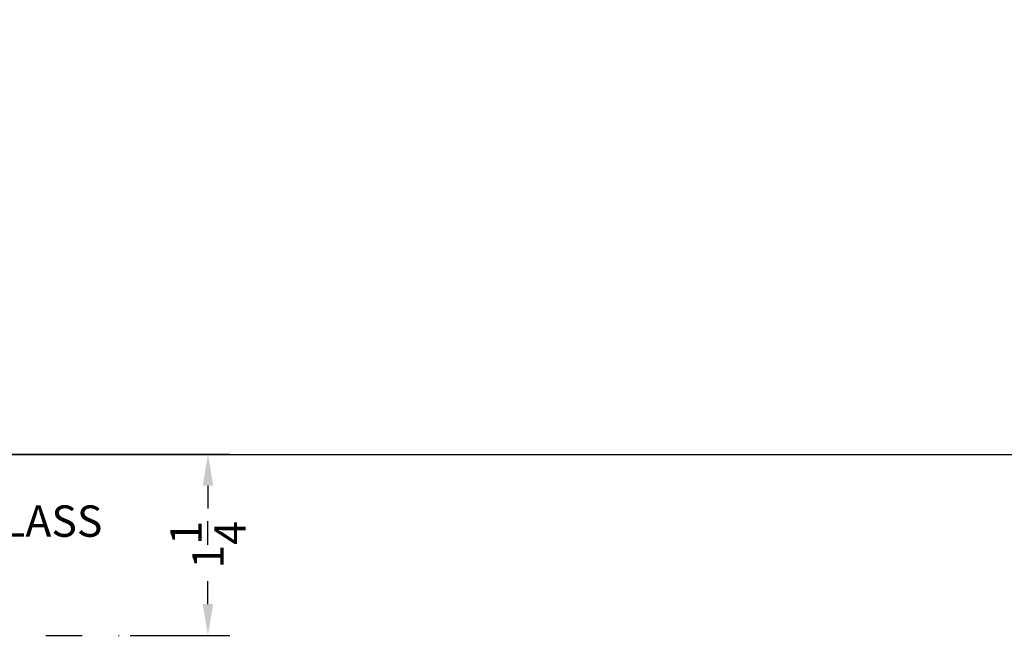
# Model space of a CAD drawing. Units: inches. Extents: x -2 to 1159, y 33 to 559.
# Drawn here: x 110 to 117, y 55 to 59 of the extents above; entities that cross this region are included whole.
import ezdxf
from ezdxf import colors
from ezdxf.entities.mleader import LeaderData, LeaderLine
from ezdxf.math import Vec2, Vec3

# ---------------------------------------------------------------- set-up
doc = ezdxf.new("R2010")
doc.units = ezdxf.units.IN
doc.header["$MEASUREMENT"] = 0
doc.header["$PDMODE"] = 34
doc.header["$PDSIZE"] = 2
doc.linetypes.add('CENTER', pattern=[2, 1.25, -0.25, 0.25, -0.25])
doc.layers.get('Defpoints').update_dxf_attribs({"color": 8})
for name, color, linetype in [('0Center', 3, 'CENTER'), ('0DIM', 4, 'Continuous'), ('0TXT', 4, 'Continuous')]:
    doc.layers.add(name, color=color, linetype=linetype)
doc.styles.get("Standard").update_dxf_attribs({"font": 'arial.ttf'})
doc.dimstyles.new('Standard-DETAILS', dxfattribs={"dimscale": 1.2, "dimtxt": 0.18, "dimasz": 0.18, "dimexe": 0.125, "dimexo": 0.0625, "dimgap": 0.09, "dimtad": 0, "dimdec": 4, "dimdsep": 46, "dimlunit": 5, "dimtxsty": 'Standard', "dimcen": 0.09, "dimclrd": 256, "dimclre": 256, "dimclrt": 256, "dimadec": 0, "dimazin": 2, "dimtfac": 1, "dimtdec": 4, "dimtofl": 0, "dimtmove": 0, "dimatfit": 3, "dimfxl": 1, "dimtolj": 1, "dimtzin": 0, "dimarcsym": 0})

# ---------------------------------------------------------------- blocks, each defined once
blk = doc.blocks.new('*D134')
at = {"layer": '0DIM', "lineweight": -2, "transparency": 16777216}
for p, q in [((106.491431114101, 55.86193718594711), (111.3866888990009, 55.86193718594711)), ((111.2366888990009, 55.64593718594711), (111.2366888990009, 55.48808998551498)), ((111.2366888990009, 54.82987716434555), (111.2366888990009, 54.98772436477828)), ((110.7005636207609, 54.61387716434555), (111.3866888990009, 54.61387716434555))]:
    blk.add_line(p, q, dxfattribs=at)
at = {"layer": '0DIM', "transparency": 16777216}
for points in [[(111.2006888990009, 55.64593718594711), (111.2726888990009, 55.64593718594711), (111.2366888990009, 55.86193718594711)], [(111.2006888990009, 54.82987716434555), (111.2726888990009, 54.82987716434555), (111.2366888990009, 54.61387716434555)]]:
    blk.add_solid(points, dxfattribs=at)
at = {"layer": 'Defpoints', "color": 0, "transparency": 16777216}
for p in [(106.416431114101, 55.86193718594711), (110.6255636207609, 54.61387716434555), (111.2366888990009, 54.61387716434555)]:
    blk.add_point(p, dxfattribs=at)
at = {"layer": '0DIM', "transparency": 16777216, "insert": (111.2366888990009, 55.23790717514665), "char_height": 0.216, "attachment_point": 5, "rotation": 90}
blk.add_mtext('\\A1;1{\\H1.000000x;\\S1/4;}', dxfattribs=at)

msp = doc.modelspace()

# ---------------------------------------------------------------- linework, layer by layer
at = {"layer": '0Center'}
msp.add_line((98.62069827710548, 54.61387716434555), (110.6255636207609, 54.61387716434555), dxfattribs=at)
at = {"layer": 'Defpoints'}
msp.add_lwpolyline([(435.089283558513, 55.85753807414585), (-2.23856944938575, 55.85753807414585)], dxfattribs=at)

# ---------------------------------------------------------------- dimensions: what is measured, and where the dimension line sits
at = {"layer": '0DIM'}
dim = msp.add_linear_dim(base=(111.2366888990009, 54.61387716434555), p1=(106.416431114101, 55.86193718594711), p2=(110.6255636207609, 54.61387716434555), angle=90, dimstyle='Standard-DETAILS', dxfattribs=at)
dim.commit()
dim.dimension.update_dxf_attribs({"geometry": '*D134', "text_midpoint": (111.2366888990009, 55.23790717514665), "dimtype": 160})

# ---------------------------------------------------------------- leaders
at = {"layer": '0TXT'}
ml = msp.add_multileader_mtext('Standard', dxfattribs=at)
ml.set_content('{\\fUtsaah|b0|i0|c0|p34;FIN. WALL & BLOCKING \\PBY G.C.}', color=256)
ml.set_leader_properties()
ml.build(insert=Vec2(0, 0))
ml.multileader.update_dxf_attribs({"dogleg_length": 0.3599999999999999, "arrow_head_size": 0.2159999999999999, "scale": 1.2})
ctx = ml.context
ctx.base_point, ctx.scale, ctx.char_height, ctx.arrow_head_size, ctx.landing_gap_size, ctx.plane_origin = Vec3(107.922170655298, 58.74077397737358), 1.2, 0.216, 0.2159999999999999, 0.108, Vec3(106.4164268654197, 58.57399973264853)
notes = []
notes.append((ctx, [(0, (1, 1, 0), (107.490170655298, 58.74077397737358), (1, 0), 0.4319999999999999, [(0, [(105.4225609724833, 56.88507430037691)], 0, [])])]))
ctx.mtext.insert, ctx.mtext.width, ctx.mtext.flow_direction = Vec3(108.030170655298, 58.85062540594492), 2.030044924753747, 5
ml = msp.add_multileader_mtext('Standard', dxfattribs=at)
ml.set_content('\\A1;1/2" TEMP GLASS', color=256)
ml.set_leader_properties()
ml.build(insert=Vec2(0, 0))
ml.multileader.update_dxf_attribs({"dogleg_length": 0.3599999999999999, "arrow_head_size": 0.2159999999999999, "scale": 1.2})
ctx = ml.context
ctx.base_point, ctx.scale, ctx.char_height, ctx.arrow_head_size, ctx.landing_gap_size, ctx.plane_origin = Vec3(108.0184529652815, 55.39916723531962), 1.2, 0.216, 0.2159999999999999, 0.108, Vec3(107.0280144319006, 54.90771511833157)
notes.append((ctx, [(0, (1, 1, 0), (107.5864529652815, 55.39916723531962), (1, 0), 0.4319999999999999, [(0, [(107.0675538213497, 54.86387716432966)], 0, [])])]))
ctx.mtext.insert, ctx.mtext.flow_direction = Vec3(108.1264529652815, 55.50900898156794), 5
for ctx, leaders in notes:
    for number, flags, end, landing, length, lines in leaders:
        leader = LeaderData()
        leader.index, (leader.has_last_leader_line, leader.has_dogleg_vector, leader.attachment_direction) = number, flags
        leader.last_leader_point, leader.dogleg_vector, leader.dogleg_length = Vec3(end), Vec3(landing), length
        for number, points, colour, breaks in lines:
            line = LeaderLine()
            line.index, line.vertices, line.color, line.breaks = number, Vec3.list(points), colors.encode_raw_color(colour), breaks
            leader.lines.append(line)
        ctx.leaders.append(leader)

doc.saveas('drawing.dxf')
